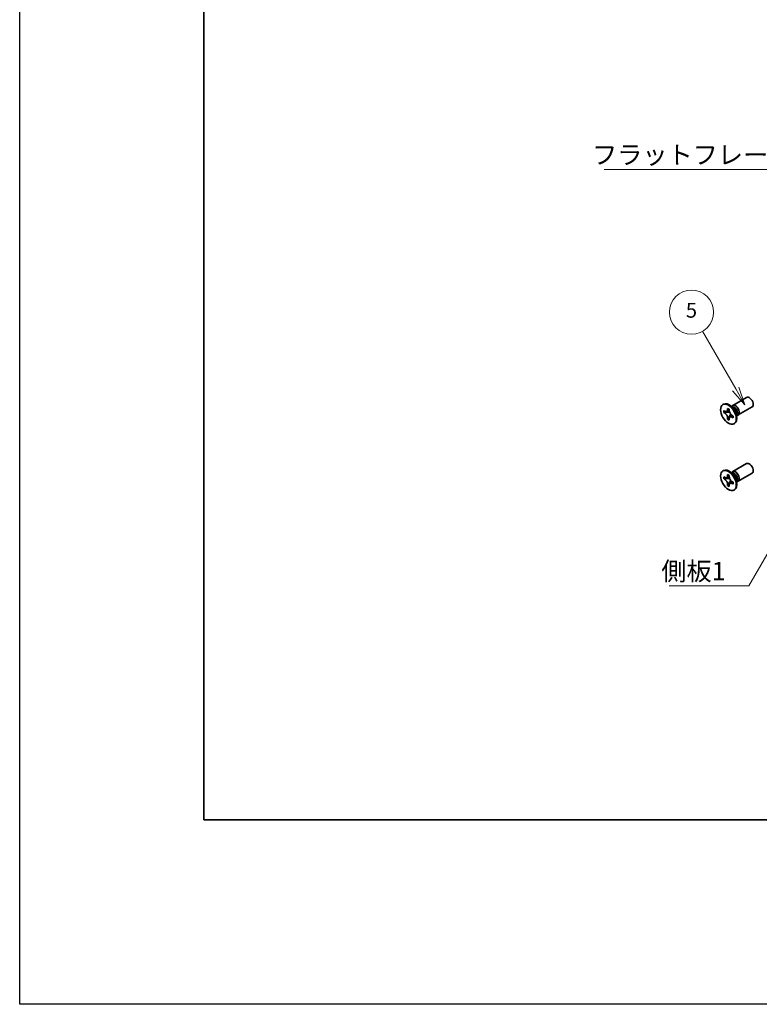
# Model space of a CAD drawing. Units: millimetres. Extents: x -50 to 7364, y -50 to 4717.
# Drawn here: x -50 to 151, y -50 to 217 of the extents above; entities that cross this region are included whole.
import ezdxf

# ---------------------------------------------------------------- set-up
doc = ezdxf.new("R2010")
doc.units = ezdxf.units.MM
doc.header["$LTSCALE"] = 2
for name, color, linetype, lineweight in [('Border (ISO)', 7, 'Continuous', 35), ('Symbol (ISO)', 7, 'Continuous', 18), ('Symbol (TK)', 100, 'Continuous', 18), ('Visible (ISO)', 7, 'Continuous', 35), ('Visible Narrow (ISO)', 7, 'Continuous', 25)]:
    doc.layers.add(name, color=color, linetype=linetype, lineweight=lineweight)
doc.styles.add('Note Text (TK)', font='txt')
doc.styles.add('Note Text (TK2)', font='txt')
doc.dimstyles.new('Default - Method 1b (TK)$7', dxfattribs={"dimscale": 2, "dimtxt": 2.5, "dimasz": 2.5, "dimexe": 1, "dimexo": 1.5, "dimgap": 1, "dimtad": 1, "dimtoh": 1, "dimrnd": 1e-08, "dimdsep": 46, "dimtxsty": 'Note Text (TK)', "dimcen": 0.09, "dimdle": 5, "dimclrd": 100, "dimclre": 100, "dimclrt": 7, "dimadec": 1, "dimazin": 1, "dimtfac": 1, "dimtmove": 0, "dimatfit": 3, "dimfxl": 1, "dimtolj": 1, "dimlwd": -1, "dimlwe": -1, "dimarcsym": 0})

# ---------------------------------------------------------------- blocks, each defined once
blk = doc.blocks.new('図面枠 tk図枠')
at = {"layer": 'Border (ISO)'}
for p, q in [((14.5, 289), (14.5, 8)), ((14.5, 8), (405.5, 8))]:
    blk.add_line(p, q, dxfattribs=at)
blk = doc.blocks.new('バルーン6')
at = {"layer": 'Symbol (TK)', "color": 100}
for p, q in [((86.62, 66.43), (82.12, 74.23)), ((86.19, 66.18), (87.87, 64.27)), ((86.62, 66.43), (87.87, 64.27)), ((87.87, 64.27), (87.06, 66.68))]:
    blk.add_line(p, q, dxfattribs=at)
at = {"layer": 'Symbol (TK)'}
blk.add_circle((80.62, 76.83), 3, dxfattribs=at)
at = {"layer": 'Symbol (TK)', "color": 7, "insert": (80.62, 76.82), "char_height": 2, "attachment_point": 5, "style": 'Note Text (TK2)'}
blk.add_mtext('5', dxfattribs=at)

msp = doc.modelspace()

# ---------------------------------------------------------------- linework, layer by layer
at = {"color": 6}
msp.add_lwpolyline([(-50, 1595.5), (7363.5, 1595.5), (7363.5, -50), (-50, -50)], close=True, dxfattribs=at)
at = {"layer": 'Visible (ISO)'}
for p, q in [((140.7704, 112.5857), (140.9472, 112.6878)), ((143.6203, 111.6512), (142.8368, 112.2726)), ((143.1452, 112.028), (143.2058, 112.1479)), ((143.4225, 112.3849), (147.1772, 114.5527)), ((140.9976, 110.4776), (140.9976, 110.9675)), ((140.9976, 110.9675), (141.2097, 110.845)), ((141.3069, 110.6562), (140.9976, 110.4776)), ((141.2097, 110.3551), (140.9976, 110.4776)), ((141.3069, 110.7953), (141.3069, 110.6562)), ((142.5695, 110.6076), (141.3069, 110.6562)), ((142.0582, 111.3349), (142.0582, 111.5798)), ((142.0582, 111.5798), (142.4825, 111.3349)), ((142.3676, 108.8191), (142.9568, 109.9368)), ((142.4825, 111.3349), (142.4825, 111.0899)), ((143.331, 109.6202), (143.5432, 109.4978)), ((143.5432, 109.4978), (143.5432, 109.0079)), ((144.386, 110.325), (144.5324, 109.3358)), ((144.4748, 109.7252), (144.6089, 109.7176)), ((144.9225, 109.7868), (148.6772, 111.9546)), ((142.0582, 108.6405), (142.0582, 108.8854)), ((142.0582, 108.6405), (142.3676, 108.8191)), ((142.4825, 108.3955), (142.0582, 108.6405)), ((142.3676, 108.8191), (142.4881, 108.7495)), ((142.4825, 108.6405), (142.4825, 108.3955)), ((143.5432, 109.0079), (143.331, 109.1304)), ((143.7704, 107.3896), (143.9472, 107.4917)), ((143.4225, 94.422), (147.1772, 96.5898)), ((140.7704, 94.6228), (140.9472, 94.7249)), ((142.0582, 93.372), (142.0582, 93.6169)), ((142.0582, 93.6169), (142.4825, 93.372)), ((143.6203, 93.6883), (142.8368, 94.3097)), ((143.1452, 94.0651), (143.2058, 94.185)), ((144.9225, 91.8239), (148.6772, 93.9917)), ((140.9976, 92.5146), (140.9976, 93.0045)), ((140.9976, 93.0045), (141.2097, 92.8821)), ((141.3069, 92.6933), (140.9976, 92.5146)), ((141.2097, 92.3922), (140.9976, 92.5146)), ((141.3069, 92.8324), (141.3069, 92.6933)), ((142.5695, 92.6447), (141.3069, 92.6933)), ((142.0582, 90.6775), (142.0582, 90.9225)), ((142.0582, 90.6775), (142.3676, 90.8561)), ((142.3676, 90.8561), (142.9568, 91.9738)), ((142.3676, 90.8561), (142.4881, 90.7866)), ((142.4825, 93.372), (142.4825, 93.127)), ((143.331, 91.6573), (143.5432, 91.5348)), ((143.5432, 91.045), (143.331, 91.1674)), ((143.5432, 91.5348), (143.5432, 91.045)), ((144.386, 92.362), (144.5324, 91.3728)), ((144.4748, 91.7622), (144.6089, 91.7547)), ((142.4825, 90.4326), (142.0582, 90.6775)), ((142.4825, 90.6775), (142.4825, 90.4326)), ((143.7704, 89.4267), (143.9472, 89.5287))]:
    msp.add_line(p, q, dxfattribs=at)
for centre, major_axis, start_param, end_param in [((147.9272, 113.2537), (-0.75, 1.299), 3.14159265, 6.28318531), ((142.4472, 110.0897), (-1.5, 2.5981), 3.14159265, 6.28318531), ((144.1725, 111.0859), (-0.75, 1.299), 2.78022553, 6.64455243), ((143.8189, 110.8817), (-0.625, 1.0825), 3.17115745, 6.25362051), ((147.9272, 95.2907), (-0.75, 1.299), 3.14159265, 6.28318531), ((142.4472, 92.1268), (-1.5, 2.5981), 3.14159265, 6.28318531), ((144.1725, 93.1229), (-0.75, 1.299), 2.78022553, 6.64455243), ((143.8189, 92.9188), (-0.625, 1.0825), 3.17115745, 6.25362051)]:
    msp.add_ellipse(centre, major_axis=major_axis, ratio=0.57735027, start_param=start_param, end_param=end_param, dxfattribs=at)
for centre in [(142.2704, 109.9877), (142.2704, 92.0247)]:
    msp.add_ellipse(centre, major_axis=(-1.5, 2.5981), ratio=0.57735027, dxfattribs=at)
for points, knots in [([(142.0582, 111.3349), (142.0582, 111.3055), (142.0571, 111.2768), (142.0524, 111.2199), (142.0489, 111.1919), (142.0341, 111.1082), (142.0189, 111.0559), (141.9776, 110.9594), (141.9512, 110.9158), (141.859, 110.8062), (141.7804, 110.7589), (141.6157, 110.724), (141.5356, 110.7263), (141.3727, 110.7645), (141.2914, 110.7978), (141.2097, 110.845)], [0, 0, 0, 0, 0.010798916, 0.010798916, 0.021961727, 0.021961727, 0.045257146, 0.045257146, 0.069525905, 0.069525905, 0.116754864, 0.116754864, 0.154152318, 0.154152318, 0.188823604, 0.188823604, 0.188823604, 0.188823604]), ([(141.2097, 110.3551), (141.2352, 110.3404), (141.2606, 110.3244), (141.3122, 110.2893), (141.3382, 110.2701), (141.4181, 110.2069), (141.471, 110.1588), (141.5752, 110.051), (141.6262, 109.9911), (141.7672, 109.8032), (141.8475, 109.666), (141.96, 109.4109), (141.9981, 109.2964), (142.0464, 109.0805), (142.0582, 108.9798), (142.0582, 108.8854)], [0, 0, 0, 0, 0.010798916, 0.010798916, 0.021961727, 0.021961727, 0.045257146, 0.045257146, 0.069525905, 0.069525905, 0.116754864, 0.116754864, 0.154152318, 0.154152318, 0.188823604, 0.188823604, 0.188823604, 0.188823604]), ([(142.4967, 110.9031), (142.3821, 110.8939), (142.269, 110.8852), (142.0881, 110.8637), (142.016, 110.8521), (141.9141, 110.8285), (141.8787, 110.817), (141.8352, 110.7992), (141.8215, 110.7924), (141.8097, 110.7856)], [0.090164851, 0.090164851, 0.090164851, 0.090164851, 0.126194147, 0.126194147, 0.152815434, 0.152815434, 0.175356929, 0.175356929, 0.190911035, 0.190911035, 0.190911035, 0.190911035]), ([(143.331, 109.6202), (143.3056, 109.6349), (143.2801, 109.651), (143.2286, 109.6861), (143.2025, 109.7053), (143.1226, 109.7685), (143.0698, 109.8166), (142.9655, 109.9244), (142.9146, 109.9843), (142.7735, 110.1722), (142.6933, 110.3093), (142.5807, 110.5645), (142.5426, 110.679), (142.4943, 110.8949), (142.4825, 110.9956), (142.4825, 111.0899)], [0, 0, 0, 0, 0.010798916, 0.010798916, 0.021961727, 0.021961727, 0.045257146, 0.045257146, 0.069525905, 0.069525905, 0.116754864, 0.116754864, 0.154152318, 0.154152318, 0.188823604, 0.188823604, 0.188823604, 0.188823604]), ([(142.731, 109.1898), (142.755, 109.2036), (142.7847, 109.2249), (142.846, 109.2856), (142.8682, 109.3095), (142.9233, 109.374), (142.9577, 109.4179), (143.0352, 109.5224), (143.079, 109.5851), (143.1407, 109.6742), (143.1585, 109.7001), (143.1764, 109.726)], [0, 0, 0, 0, 0.031629042, 0.031629042, 0.046446308, 0.046446308, 0.066275841, 0.066275841, 0.090813147, 0.090813147, 0.100732171, 0.100732171, 0.100732171, 0.100732171]), ([(142.4825, 108.6405), (142.4825, 108.7698), (142.5047, 108.8851), (142.5914, 109.0753), (142.6556, 109.1478), (142.8143, 109.2362), (142.9061, 109.2533), (143.1096, 109.2329), (143.2198, 109.1946), (143.331, 109.1304)], [0, 0, 0, 0, 0.047534213, 0.047534213, 0.095646709, 0.095646709, 0.141901189, 0.141901189, 0.189099427, 0.189099427, 0.189099427, 0.189099427]), ([(142.0582, 93.372), (142.0582, 93.3426), (142.0571, 93.3139), (142.0524, 93.257), (142.0489, 93.229), (142.0341, 93.1453), (142.0189, 93.093), (141.9776, 92.9964), (141.9512, 92.9529), (141.859, 92.8432), (141.7804, 92.796), (141.6157, 92.7611), (141.5356, 92.7634), (141.3727, 92.8016), (141.2914, 92.8349), (141.2097, 92.8821)], [0, 0, 0, 0, 0.010798916, 0.010798916, 0.021961727, 0.021961727, 0.045257146, 0.045257146, 0.069525905, 0.069525905, 0.116754864, 0.116754864, 0.154152318, 0.154152318, 0.188823604, 0.188823604, 0.188823604, 0.188823604]), ([(141.2097, 92.3922), (141.2352, 92.3775), (141.2606, 92.3615), (141.3122, 92.3263), (141.3382, 92.3071), (141.4181, 92.244), (141.471, 92.1959), (141.5752, 92.088), (141.6262, 92.0282), (141.7672, 91.8402), (141.8475, 91.7031), (141.96, 91.4479), (141.9981, 91.3335), (142.0464, 91.1175), (142.0582, 91.0168), (142.0582, 90.9225)], [0, 0, 0, 0, 0.010798916, 0.010798916, 0.021961727, 0.021961727, 0.045257146, 0.045257146, 0.069525905, 0.069525905, 0.116754864, 0.116754864, 0.154152318, 0.154152318, 0.188823604, 0.188823604, 0.188823604, 0.188823604]), ([(142.4967, 92.9402), (142.3821, 92.9309), (142.269, 92.9223), (142.0881, 92.9008), (142.016, 92.8892), (141.9141, 92.8656), (141.8787, 92.8541), (141.8352, 92.8363), (141.8215, 92.8294), (141.8097, 92.8226)], [0.090164851, 0.090164851, 0.090164851, 0.090164851, 0.126194147, 0.126194147, 0.152815434, 0.152815434, 0.175356929, 0.175356929, 0.190911035, 0.190911035, 0.190911035, 0.190911035]), ([(143.331, 91.6573), (143.3056, 91.672), (143.2801, 91.688), (143.2286, 91.7232), (143.2025, 91.7424), (143.1226, 91.8055), (143.0698, 91.8536), (142.9655, 91.9615), (142.9146, 92.0213), (142.7735, 92.2092), (142.6933, 92.3464), (142.5807, 92.6016), (142.5426, 92.716), (142.4943, 92.932), (142.4825, 93.0327), (142.4825, 93.127)], [0, 0, 0, 0, 0.010798916, 0.010798916, 0.021961727, 0.021961727, 0.045257146, 0.045257146, 0.069525905, 0.069525905, 0.116754864, 0.116754864, 0.154152318, 0.154152318, 0.188823604, 0.188823604, 0.188823604, 0.188823604]), ([(142.4825, 90.6775), (142.4825, 90.8069), (142.5047, 90.9222), (142.5914, 91.1124), (142.6556, 91.1849), (142.8143, 91.2733), (142.9061, 91.2903), (143.1096, 91.27), (143.2198, 91.2317), (143.331, 91.1674)], [0, 0, 0, 0, 0.047534213, 0.047534213, 0.095646709, 0.095646709, 0.141901189, 0.141901189, 0.189099427, 0.189099427, 0.189099427, 0.189099427]), ([(142.731, 91.2269), (142.755, 91.2407), (142.7847, 91.262), (142.846, 91.3227), (142.8682, 91.3466), (142.9233, 91.411), (142.9577, 91.4549), (143.0352, 91.5595), (143.079, 91.6221), (143.1407, 91.7113), (143.1585, 91.7371), (143.1764, 91.763)], [0, 0, 0, 0, 0.031629042, 0.031629042, 0.046446308, 0.046446308, 0.066275841, 0.066275841, 0.090813147, 0.090813147, 0.100732171, 0.100732171, 0.100732171, 0.100732171])]:
    msp.add_open_spline(points, degree=3, knots=knots, dxfattribs=at)
at = {"layer": 'Visible Narrow (ISO)'}
for centre, major_axis, start_param, end_param in [((143.6054, 110.7584), (-0.625, 1.0825), 3.59860257, 5.82617539), ((143.4443, 110.6654), (0.6774, -1.1733), 0.97012773, 2.17146493), ((143.6054, 92.7955), (-0.625, 1.0825), 3.59860257, 5.82617539), ((143.4443, 92.7025), (0.6774, -1.1733), 0.97012773, 2.17146493)]:
    msp.add_ellipse(centre, major_axis=major_axis, ratio=0.57735027, start_param=start_param, end_param=end_param, dxfattribs=at)
for points, knots in [([(142.6234, 110.4679), (142.6183, 110.4678), (142.6131, 110.4677), (142.4928, 110.4657), (142.3726, 110.4666), (142.1321, 110.4685), (142.0119, 110.4695), (141.7815, 110.4655), (141.6713, 110.4607), (141.4712, 110.4393), (141.3812, 110.4228), (141.2704, 110.3855), (141.2381, 110.3715), (141.2097, 110.3551)], [-0.044806562, -0.044806562, -0.044806562, -0.044806562, -0.043683104, -0.043683104, -0.018526854, -0.018526854, 0.006629396, 0.006629396, 0.031785646, 0.031785646, 0.056941896, 0.056941896, 0.068973146, 0.068973146, 0.068973146, 0.068973146]), ([(142.4825, 111.3135), (142.4287, 111.34), (142.375, 111.3612), (142.2619, 111.3857), (142.2026, 111.387), (142.115, 111.363), (142.0866, 111.3513), (142.0582, 111.3349)], [0.0089731458, 0.0089731458, 0.0089731458, 0.0089731458, 0.0317856458, 0.0317856458, 0.0569418958, 0.0569418958, 0.0689731458, 0.0689731458, 0.0689731458, 0.0689731458]), ([(142.0582, 108.8854), (142.0866, 108.9018), (142.115, 108.9228), (142.2026, 109), (142.2619, 109.0697), (142.3805, 109.2324), (142.4398, 109.3254), (142.5584, 109.5229), (142.6177, 109.6275), (142.7363, 109.8367), (142.7956, 109.9413), (142.8575, 110.0445), (142.8601, 110.0489), (142.8628, 110.0533)], [-0.068973146, -0.068973146, -0.068973146, -0.068973146, -0.056941896, -0.056941896, -0.031785646, -0.031785646, -0.006629396, -0.006629396, 0.018526854, 0.018526854, 0.043683104, 0.043683104, 0.044806562, 0.044806562, 0.044806562, 0.044806562]), ([(143.331, 109.1304), (143.3594, 109.1467), (143.3837, 109.1654), (143.4483, 109.2293), (143.4769, 109.2813), (143.5122, 109.3915), (143.5207, 109.4487), (143.5247, 109.5085)], [-0.0689731458, -0.0689731458, -0.0689731458, -0.0689731458, -0.0569418958, -0.0569418958, -0.0317856458, -0.0317856458, -0.0089731458, -0.0089731458, -0.0089731458, -0.0089731458]), ([(142.6234, 92.505), (142.6183, 92.5049), (142.6131, 92.5048), (142.4928, 92.5027), (142.3726, 92.5037), (142.1321, 92.5056), (142.0119, 92.5065), (141.7815, 92.5026), (141.6713, 92.4978), (141.4712, 92.4764), (141.3812, 92.4599), (141.2704, 92.4226), (141.2381, 92.4085), (141.2097, 92.3922)], [-0.044806562, -0.044806562, -0.044806562, -0.044806562, -0.043683104, -0.043683104, -0.018526854, -0.018526854, 0.006629396, 0.006629396, 0.031785646, 0.031785646, 0.056941896, 0.056941896, 0.068973146, 0.068973146, 0.068973146, 0.068973146]), ([(142.4825, 93.3506), (142.4287, 93.377), (142.375, 93.3983), (142.2619, 93.4228), (142.2026, 93.4241), (142.115, 93.4001), (142.0866, 93.3883), (142.0582, 93.372)], [0.0089731458, 0.0089731458, 0.0089731458, 0.0089731458, 0.0317856458, 0.0317856458, 0.0569418958, 0.0569418958, 0.0689731458, 0.0689731458, 0.0689731458, 0.0689731458]), ([(142.0582, 90.9225), (142.0866, 90.9388), (142.115, 90.9598), (142.2026, 91.0371), (142.2619, 91.1068), (142.3805, 91.2695), (142.4398, 91.3624), (142.5584, 91.56), (142.6177, 91.6646), (142.7363, 91.8738), (142.7956, 91.9784), (142.8575, 92.0816), (142.8601, 92.086), (142.8628, 92.0904)], [-0.068973146, -0.068973146, -0.068973146, -0.068973146, -0.056941896, -0.056941896, -0.031785646, -0.031785646, -0.006629396, -0.006629396, 0.018526854, 0.018526854, 0.043683104, 0.043683104, 0.044806562, 0.044806562, 0.044806562, 0.044806562]), ([(143.331, 91.1674), (143.3594, 91.1838), (143.3837, 91.2025), (143.4483, 91.2664), (143.4769, 91.3184), (143.5122, 91.4286), (143.5207, 91.4857), (143.5247, 91.5455)], [-0.0689731458, -0.0689731458, -0.0689731458, -0.0689731458, -0.0569418958, -0.0569418958, -0.0317856458, -0.0317856458, -0.0089731458, -0.0089731458, -0.0089731458, -0.0089731458])]:
    msp.add_open_spline(points, degree=3, knots=knots, dxfattribs=at)

# ---------------------------------------------------------------- block references
at = {"xscale": 2, "yscale": 2, "zscale": 2}
msp.add_blockref('図面枠 tk図枠', (-29, -16), dxfattribs=at)
at = {"layer": 'Symbol (TK)', "xscale": 2, "yscale": 2, "zscale": 2}
msp.add_blockref('バルーン6', (-29, -16), dxfattribs=at)

# ---------------------------------------------------------------- texts
at = {"layer": 'Symbol (ISO)', "color": 7, "char_height": 5, "attachment_point": 1, "line_spacing_factor": 1.5, "style": 'Note Text (TK)'}
for s, insert, width in [('{\\fＭＳ Ｐゴシック|b0|i0;フラットフレーム1}', (105.2914, 182.8098), 53.070178), ('{\\fＭＳ Ｐゴシック|b0|i0;側板1}', (124.0754, 69.9322), 18.71345)]:
    msp.add_mtext(s, dxfattribs=dict(at, insert=insert, width=width))

# ---------------------------------------------------------------- leaders
at = {"layer": 'Symbol (ISO)', "color": 100, "annotation_type": 0, "has_hookline": 1, "hookline_direction": 1}
for points, text_width in [([(179.4192, 148.3306), (163.3616, 176.3234), (158.3616, 176.3234)], 49.8295), ([(167.3881, 97.2126), (147.7888, 63.4583), (142.7888, 63.4583)], 16.5625)]:
    msp.add_leader(points, dimstyle='Default - Method 1b (TK)$7', override={"dimgap": 0, "dimtad": 1}, dxfattribs=dict(at, text_width=text_width))

doc.saveas('drawing.dxf')
